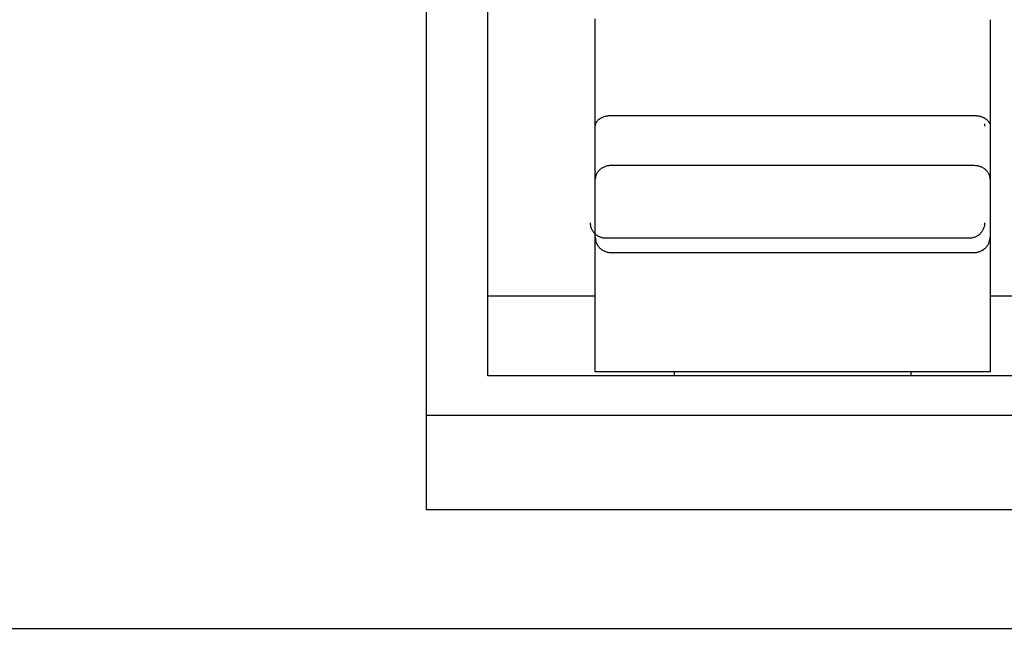
# Model space of a CAD drawing. Extents: x 0.2 to 42.3, y -0.2 to 89.8.
# Drawn here: x 21.3 to 33.8, y -0.2 to 7.5 of the extents above; entities that cross this region are included whole.
import ezdxf

# ---------------------------------------------------------------- set-up
doc = ezdxf.new("R2010")
doc.units = 0
doc.layers.add('DEFAULT_255_2_778', color=255, linetype='CONTINUOUS')

msp = doc.modelspace()

# ---------------------------------------------------------------- linework, layer by layer
at = {"layer": 'DEFAULT_255_2_778'}
for p, q in [((26.449, 1.256), (26.449, 86.156)), ((27.228, 2.956), (27.228, 42.596)), ((28.589, 7.466), (28.589, 7.476)), ((28.589, 3.006), (28.589, 7.466)), ((33.589, 7.466), (33.589, 3.006)), ((28.7, 6.236), (28.693, 6.234)), ((28.708, 6.238), (28.7, 6.236)), ((28.715, 6.24), (28.708, 6.238)), ((28.722, 6.242), (28.715, 6.24)), ((28.73, 6.243), (28.722, 6.242)), ((28.737, 6.245), (28.73, 6.243)), ((28.745, 6.246), (28.737, 6.245)), ((28.752, 6.247), (28.745, 6.246)), ((28.76, 6.248), (28.752, 6.247)), ((28.767, 6.248), (28.76, 6.248)), ((28.774, 6.248), (28.767, 6.248)), ((28.781, 6.248), (28.774, 6.248)), ((28.789, 6.248), (28.781, 6.248)), ((33.389, 6.248), (28.789, 6.248)), ((33.396, 6.248), (33.389, 6.248)), ((33.403, 6.248), (33.396, 6.248)), ((33.41, 6.248), (33.403, 6.248)), ((33.418, 6.247), (33.41, 6.248)), ((33.425, 6.246), (33.418, 6.247)), ((33.433, 6.245), (33.425, 6.246)), ((33.44, 6.244), (33.433, 6.245)), ((33.447, 6.243), (33.44, 6.244)), ((33.455, 6.241), (33.447, 6.243)), ((33.462, 6.239), (33.455, 6.241)), ((33.47, 6.238), (33.462, 6.239)), ((33.477, 6.235), (33.47, 6.238)), ((33.484, 6.233), (33.477, 6.235)), ((28.589, 6.133), (28.588, 6.122)), ((28.59, 6.141), (28.589, 6.133)), ((28.592, 6.146), (28.59, 6.141)), ((28.593, 6.15), (28.592, 6.146)), ((28.595, 6.155), (28.593, 6.15)), ((28.597, 6.159), (28.595, 6.155)), ((28.6, 6.164), (28.597, 6.159)), ((28.602, 6.169), (28.6, 6.164)), ((28.606, 6.174), (28.602, 6.169)), ((28.609, 6.178), (28.606, 6.174)), ((28.613, 6.183), (28.609, 6.178)), ((28.617, 6.187), (28.613, 6.183)), ((28.621, 6.192), (28.617, 6.187)), ((28.625, 6.196), (28.621, 6.192)), ((28.63, 6.2), (28.625, 6.196)), ((28.636, 6.204), (28.63, 6.2)), ((28.641, 6.208), (28.636, 6.204)), ((28.647, 6.212), (28.641, 6.208)), ((28.653, 6.216), (28.647, 6.212)), ((28.659, 6.219), (28.653, 6.216)), ((28.666, 6.222), (28.659, 6.219)), ((28.672, 6.225), (28.666, 6.222)), ((28.679, 6.228), (28.672, 6.225)), ((28.686, 6.231), (28.679, 6.228)), ((28.693, 6.234), (28.686, 6.231)), ((33.491, 6.23), (33.484, 6.233)), ((33.498, 6.228), (33.491, 6.23)), ((33.505, 6.225), (33.498, 6.228)), ((33.512, 6.222), (33.505, 6.225)), ((33.518, 6.218), (33.512, 6.222)), ((33.524, 6.215), (33.518, 6.218)), ((33.52, 6.142), (33.519, 6.146)), ((33.522, 6.137), (33.52, 6.142)), ((33.523, 6.129), (33.522, 6.137)), ((33.524, 6.118), (33.523, 6.129)), ((33.53, 6.211), (33.524, 6.215)), ((33.536, 6.208), (33.53, 6.211)), ((33.542, 6.204), (33.536, 6.208)), ((33.547, 6.2), (33.542, 6.204)), ((33.552, 6.195), (33.547, 6.2)), ((33.556, 6.191), (33.552, 6.195)), ((33.561, 6.187), (33.556, 6.191)), ((33.565, 6.182), (33.561, 6.187)), ((33.568, 6.178), (33.565, 6.182)), ((33.572, 6.173), (33.568, 6.178)), ((33.575, 6.168), (33.572, 6.173)), ((33.578, 6.164), (33.575, 6.168)), ((33.58, 6.159), (33.578, 6.164)), ((33.582, 6.154), (33.58, 6.159)), ((33.584, 6.15), (33.582, 6.154)), ((28.74, 5.613), (28.73, 5.611)), ((28.75, 5.615), (28.74, 5.613)), ((28.76, 5.617), (28.75, 5.615)), ((28.77, 5.618), (28.76, 5.617)), ((28.779, 5.618), (28.77, 5.618)), ((28.789, 5.618), (28.779, 5.618)), ((33.389, 5.618), (28.789, 5.618)), ((33.405, 5.617), (33.389, 5.618)), ((33.418, 5.616), (33.405, 5.617)), ((33.426, 5.615), (33.418, 5.616)), ((33.433, 5.614), (33.426, 5.615)), ((33.44, 5.612), (33.433, 5.614)), ((33.448, 5.61), (33.44, 5.612)), ((28.595, 5.488), (28.593, 5.479)), ((28.598, 5.496), (28.595, 5.488)), ((28.601, 5.504), (28.598, 5.496)), ((28.605, 5.513), (28.601, 5.504)), ((28.609, 5.521), (28.605, 5.513)), ((28.615, 5.529), (28.609, 5.521)), ((28.62, 5.538), (28.615, 5.529)), ((28.626, 5.546), (28.62, 5.538)), ((28.633, 5.553), (28.626, 5.546)), ((28.64, 5.561), (28.633, 5.553)), ((28.648, 5.568), (28.64, 5.561)), ((28.656, 5.574), (28.648, 5.568)), ((28.664, 5.58), (28.656, 5.574)), ((28.673, 5.586), (28.664, 5.58)), ((28.682, 5.591), (28.673, 5.586)), ((28.691, 5.596), (28.682, 5.591)), ((28.701, 5.6), (28.691, 5.596)), ((28.71, 5.604), (28.701, 5.6)), ((28.72, 5.608), (28.71, 5.604)), ((28.73, 5.611), (28.72, 5.608)), ((33.455, 5.608), (33.448, 5.61)), ((33.462, 5.606), (33.455, 5.608)), ((33.47, 5.603), (33.462, 5.606)), ((33.477, 5.6), (33.47, 5.603)), ((33.484, 5.597), (33.477, 5.6)), ((33.492, 5.594), (33.484, 5.597)), ((33.498, 5.59), (33.492, 5.594)), ((33.505, 5.586), (33.498, 5.59)), ((33.512, 5.582), (33.505, 5.586)), ((33.518, 5.577), (33.512, 5.582)), ((33.524, 5.573), (33.518, 5.577)), ((33.53, 5.568), (33.524, 5.573)), ((33.536, 5.562), (33.53, 5.568)), ((33.542, 5.557), (33.536, 5.562)), ((33.547, 5.551), (33.542, 5.557)), ((33.552, 5.546), (33.547, 5.551)), ((33.557, 5.54), (33.552, 5.546)), ((33.561, 5.534), (33.557, 5.54)), ((33.565, 5.528), (33.561, 5.534)), ((33.569, 5.521), (33.565, 5.528)), ((33.572, 5.515), (33.569, 5.521)), ((33.575, 5.509), (33.572, 5.515)), ((33.578, 5.502), (33.575, 5.509)), ((33.58, 5.496), (33.578, 5.502)), ((33.582, 5.49), (33.58, 5.496)), ((33.584, 5.483), (33.582, 5.49)), ((28.59, 5.464), (28.589, 5.445)), ((28.593, 5.479), (28.59, 5.464)), ((33.586, 5.477), (33.584, 5.483)), ((33.587, 5.47), (33.586, 5.477)), ((33.588, 5.464), (33.587, 5.47)), ((33.589, 5.458), (33.588, 5.464)), ((33.589, 5.451), (33.589, 5.458)), ((33.589, 5.445), (33.589, 5.451)), ((28.524, 4.895), (28.524, 4.888)), ((28.524, 4.888), (28.524, 4.881)), ((28.524, 4.881), (28.525, 4.874)), ((28.525, 4.874), (28.526, 4.867)), ((28.526, 4.867), (28.527, 4.86)), ((33.52, 4.857), (33.522, 4.873)), ((33.522, 4.873), (33.524, 4.894)), ((28.527, 4.86), (28.529, 4.852)), ((28.529, 4.852), (28.53, 4.845)), ((28.53, 4.845), (28.532, 4.838)), ((28.532, 4.838), (28.535, 4.831)), ((28.535, 4.831), (28.538, 4.824)), ((28.538, 4.824), (28.541, 4.817)), ((28.541, 4.817), (28.544, 4.81)), ((28.544, 4.81), (28.548, 4.803)), ((28.548, 4.803), (28.552, 4.796)), ((28.552, 4.796), (28.556, 4.789)), ((28.556, 4.789), (28.561, 4.783)), ((28.561, 4.783), (28.566, 4.776)), ((28.566, 4.776), (28.571, 4.77)), ((28.571, 4.77), (28.576, 4.764)), ((28.576, 4.764), (28.582, 4.758)), ((28.582, 4.758), (28.588, 4.753)), ((28.588, 4.753), (28.594, 4.747)), ((28.594, 4.747), (28.601, 4.742)), ((28.601, 4.742), (28.607, 4.738)), ((33.44, 4.737), (33.448, 4.743)), ((33.448, 4.743), (33.457, 4.75)), ((33.457, 4.75), (33.465, 4.757)), ((33.465, 4.757), (33.473, 4.765)), ((33.473, 4.765), (33.48, 4.773)), ((33.48, 4.773), (33.486, 4.782)), ((33.486, 4.782), (33.492, 4.791)), ((33.492, 4.791), (33.498, 4.799)), ((33.498, 4.799), (33.503, 4.809)), ((33.503, 4.809), (33.507, 4.818)), ((33.507, 4.818), (33.511, 4.828)), ((33.511, 4.828), (33.515, 4.837)), ((33.515, 4.837), (33.518, 4.846)), ((33.518, 4.846), (33.52, 4.857)), ((28.588, 4.71), (28.59, 4.689)), ((28.59, 4.689), (28.592, 4.672)), ((28.592, 4.672), (28.594, 4.662)), ((28.594, 4.662), (28.597, 4.653)), ((28.597, 4.653), (28.6, 4.644)), ((28.6, 4.644), (28.604, 4.634)), ((28.604, 4.634), (28.609, 4.625)), ((28.607, 4.738), (28.614, 4.733)), ((28.609, 4.625), (28.614, 4.615)), ((28.614, 4.733), (28.621, 4.729)), ((28.614, 4.615), (28.619, 4.606)), ((28.621, 4.729), (28.628, 4.725)), ((28.628, 4.725), (28.635, 4.721)), ((28.635, 4.721), (28.643, 4.718)), ((28.643, 4.718), (28.65, 4.715)), ((28.65, 4.715), (28.658, 4.712)), ((28.658, 4.712), (28.665, 4.71)), ((28.665, 4.71), (28.673, 4.708)), ((28.673, 4.708), (28.68, 4.706)), ((28.68, 4.706), (28.687, 4.705)), ((28.687, 4.705), (28.695, 4.703)), ((28.695, 4.703), (28.707, 4.702)), ((28.707, 4.702), (28.724, 4.701)), ((28.724, 4.701), (33.324, 4.701)), ((33.324, 4.701), (33.333, 4.702)), ((33.333, 4.702), (33.343, 4.702)), ((33.343, 4.702), (33.353, 4.703)), ((33.353, 4.703), (33.362, 4.705)), ((33.362, 4.705), (33.373, 4.707)), ((33.373, 4.707), (33.383, 4.71)), ((33.383, 4.71), (33.392, 4.713)), ((33.392, 4.713), (33.402, 4.717)), ((33.402, 4.717), (33.412, 4.721)), ((33.412, 4.721), (33.421, 4.726)), ((33.421, 4.726), (33.431, 4.731)), ((33.431, 4.731), (33.44, 4.737)), ((33.56, 4.612), (33.564, 4.619)), ((33.564, 4.619), (33.568, 4.625)), ((33.568, 4.625), (33.571, 4.633)), ((33.571, 4.633), (33.574, 4.64)), ((33.574, 4.64), (33.577, 4.647)), ((33.577, 4.647), (33.579, 4.654)), ((33.579, 4.654), (33.582, 4.661)), ((33.582, 4.661), (33.583, 4.668)), ((33.583, 4.668), (33.585, 4.675)), ((33.585, 4.675), (33.586, 4.683)), ((33.586, 4.683), (33.587, 4.69)), ((33.587, 4.69), (33.588, 4.697)), ((33.588, 4.704), (33.588, 4.711)), ((33.588, 4.697), (33.588, 4.704)), ((28.619, 4.606), (28.625, 4.598)), ((28.625, 4.598), (28.632, 4.589)), ((28.632, 4.589), (28.639, 4.581)), ((28.639, 4.581), (28.647, 4.573)), ((28.647, 4.573), (28.655, 4.566)), ((28.655, 4.566), (28.663, 4.559)), ((28.663, 4.559), (28.672, 4.553)), ((28.672, 4.553), (28.681, 4.547)), ((28.681, 4.547), (28.69, 4.542)), ((28.69, 4.542), (28.7, 4.537)), ((28.7, 4.537), (28.71, 4.533)), ((28.71, 4.533), (28.719, 4.529)), ((28.719, 4.529), (28.729, 4.526)), ((28.729, 4.526), (28.739, 4.523)), ((28.739, 4.523), (28.749, 4.521)), ((28.749, 4.521), (28.759, 4.519)), ((28.759, 4.519), (28.769, 4.518)), ((28.769, 4.518), (28.779, 4.517)), ((28.779, 4.517), (28.788, 4.517)), ((28.788, 4.517), (33.388, 4.517)), ((33.388, 4.517), (33.405, 4.518)), ((33.405, 4.518), (33.417, 4.519)), ((33.417, 4.519), (33.425, 4.521)), ((33.425, 4.521), (33.432, 4.522)), ((33.432, 4.522), (33.439, 4.524)), ((33.439, 4.524), (33.447, 4.526)), ((33.447, 4.526), (33.454, 4.528)), ((33.454, 4.528), (33.462, 4.531)), ((33.462, 4.531), (33.469, 4.534)), ((33.469, 4.534), (33.477, 4.537)), ((33.477, 4.537), (33.484, 4.541)), ((33.484, 4.541), (33.491, 4.545)), ((33.491, 4.545), (33.498, 4.549)), ((33.498, 4.549), (33.505, 4.553)), ((33.505, 4.553), (33.511, 4.558)), ((33.511, 4.558), (33.518, 4.563)), ((33.518, 4.563), (33.524, 4.569)), ((33.524, 4.569), (33.53, 4.574)), ((33.53, 4.574), (33.536, 4.58)), ((33.536, 4.58), (33.541, 4.586)), ((33.541, 4.586), (33.546, 4.592)), ((33.546, 4.592), (33.551, 4.598)), ((33.551, 4.598), (33.556, 4.605)), ((33.556, 4.605), (33.56, 4.612)), ((27.227, 3.969), (28.587, 3.969)), ((33.587, 3.969), (35.447, 3.969)), ((33.589, 3.006), (28.589, 3.006)), ((29.587, 3.006), (29.587, 2.956)), ((32.587, 2.956), (32.587, 3.006)), ((35.448, 2.956), (27.228, 2.956)), ((26.447, 2.457), (35.677, 2.457)), ((35.949, 1.256), (26.449, 1.256)), ((0.749, -0.244), (41.849, -0.244))]:
    msp.add_line(p, q, dxfattribs=at)

doc.saveas('drawing.dxf')
